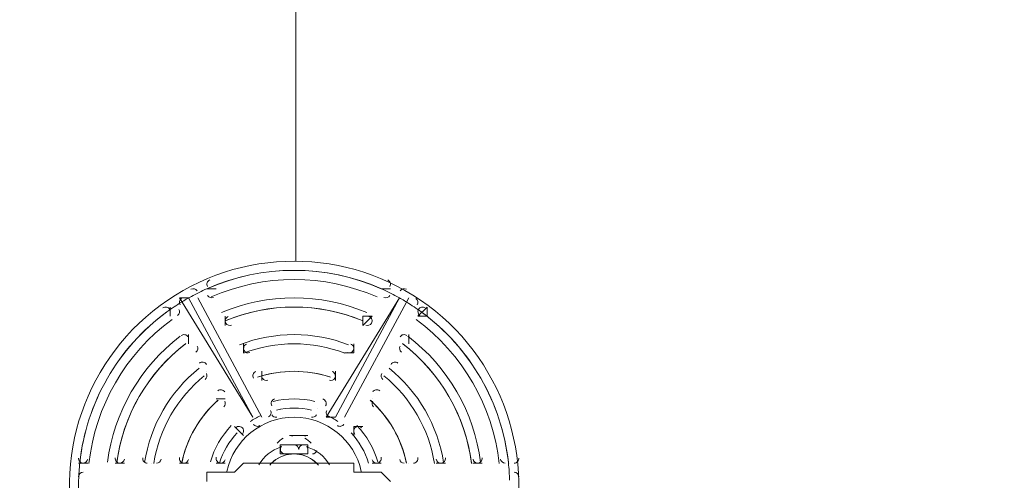
# Model space of a CAD drawing. Units: millimetres. Extents: x -2306 to 9855, y -9796 to -1296.
# Drawn here: x 2165 to 2846, y -4151 to -3832 of the extents above; entities that cross this region are included whole.
import ezdxf

# ---------------------------------------------------------------- set-up
doc = ezdxf.new("R2010")
doc.units = ezdxf.units.MM
doc.header["$MEASUREMENT"] = 0
doc.layers.add('Logos & Title', color=7, linetype='Continuous', lineweight=0)

msp = doc.modelspace()

# ---------------------------------------------------------------- linework, layer by layer
at = {"layer": 'Logos & Title', "color": 152, "lineweight": 9}
msp.add_line((2355.61, -3999.32), (2355.61, -2505.51), dxfattribs=at)
at = {"layer": 'Logos & Title', "color": 7, "lineweight": 9}
for p, q in [((2294.15, -4018.28), (2294.15, -4018.28)), ((2300.5, -4018.28), (2294.15, -4018.28)), ((2294.15, -4018.28), (2294.15, -4018.28)), ((2421.15, -4018.28), (2414.8, -4018.28)), ((2414.8, -4018.28), (2414.8, -4018.28)), ((2414.8, -4018.28), (2421.15, -4018.28)), ((2275.1, -4024.63), (2325.9, -4107.18)), ((2287.8, -4024.63), (2287.8, -4024.63)), ((2287.8, -4024.63), (2332.25, -4107.18)), ((2332.25, -4107.18), (2287.8, -4024.63)), ((2427.5, -4024.63), (2376.7, -4107.18)), ((2433.85, -4024.63), (2389.4, -4107.18)), ((2389.4, -4107.18), (2433.85, -4024.63)), ((2433.85, -4024.63), (2433.85, -4024.63)), ((2268.75, -4030.98), (2268.75, -4030.98)), ((2268.75, -4030.98), (2268.75, -4037.33)), ((2268.75, -4037.33), (2268.75, -4030.98)), ((2446.55, -4030.98), (2440.2, -4037.33)), ((2446.55, -4030.98), (2446.55, -4030.98)), ((2446.55, -4037.33), (2446.55, -4030.98)), ((2268.75, -4037.33), (2268.75, -4037.33)), ((2306.85, -4043.68), (2306.85, -4037.33)), ((2306.85, -4037.33), (2306.85, -4043.68)), ((2306.85, -4037.33), (2306.85, -4037.33)), ((2306.85, -4037.33), (2306.85, -4043.68)), ((2408.45, -4037.33), (2402.1, -4037.33)), ((2402.1, -4043.68), (2408.45, -4037.33)), ((2408.45, -4037.33), (2408.45, -4037.33)), ((2281.45, -4050.03), (2281.45, -4056.38)), ((2281.45, -4056.38), (2281.45, -4056.38)), ((2281.45, -4056.38), (2281.45, -4056.38)), ((2281.45, -4056.38), (2281.45, -4056.38)), ((2319.55, -4056.38), (2319.55, -4062.73)), ((2395.75, -4056.38), (2395.75, -4056.38)), ((2395.75, -4056.38), (2395.75, -4062.73)), ((2395.75, -4062.73), (2395.75, -4056.38)), ((2433.85, -4056.38), (2433.85, -4056.38)), ((2433.85, -4056.38), (2433.85, -4056.38)), ((2433.85, -4056.38), (2433.85, -4056.38)), ((2319.55, -4062.73), (2319.55, -4062.73)), ((2319.55, -4062.73), (2319.55, -4062.73)), ((2389.4, -4062.73), (2395.75, -4062.73)), ((2294.15, -4075.43), (2294.15, -4075.43)), ((2294.15, -4075.43), (2294.15, -4075.43)), ((2294.15, -4075.43), (2294.15, -4075.43)), ((2294.15, -4075.43), (2294.15, -4075.43)), ((2383.05, -4081.78), (2383.05, -4075.43)), ((2383.05, -4075.43), (2383.05, -4081.78)), ((2421.15, -4075.43), (2421.15, -4075.43)), ((2421.15, -4075.43), (2421.15, -4075.43)), ((2421.15, -4075.43), (2421.15, -4075.43)), ((2421.15, -4075.43), (2421.15, -4075.43)), ((2332.25, -4081.78), (2332.25, -4081.78)), ((2332.25, -4081.78), (2332.25, -4081.78)), ((2332.25, -4081.78), (2332.25, -4081.78)), ((2383.05, -4081.78), (2383.05, -4081.78)), ((2383.05, -4081.78), (2383.05, -4081.78)), ((2306.85, -4094.48), (2300.5, -4094.48)), ((2300.5, -4094.48), (2306.85, -4094.48)), ((2306.85, -4094.48), (2306.85, -4094.48)), ((2306.85, -4094.48), (2306.85, -4094.48)), ((2408.45, -4094.48), (2408.45, -4094.48)), ((2408.45, -4094.48), (2408.45, -4094.48)), ((2408.45, -4094.48), (2408.45, -4094.48)), ((2408.45, -4094.48), (2408.45, -4094.48)), ((2344.95, -4100.83), (2344.95, -4100.83)), ((2344.95, -4100.83), (2344.95, -4100.83)), ((2344.95, -4100.83), (2344.95, -4100.83)), ((2370.35, -4100.83), (2370.35, -4100.83)), ((2370.35, -4100.83), (2370.35, -4100.83)), ((2370.35, -4100.83), (2370.35, -4100.83)), ((2370.35, -4100.83), (2370.35, -4100.83)), ((2325.9, -4107.18), (2325.9, -4107.18)), ((2332.25, -4107.18), (2332.25, -4107.18)), ((2389.4, -4107.18), (2389.4, -4107.18)), ((2313.2, -4113.53), (2313.2, -4113.53)), ((2313.2, -4113.53), (2319.55, -4119.88)), ((2319.55, -4119.88), (2313.2, -4113.53)), ((2395.75, -4113.53), (2395.75, -4119.88)), ((2319.55, -4119.88), (2319.55, -4119.88)), ((2351.3, -4119.88), (2351.3, -4119.88)), ((2351.3, -4119.88), (2351.3, -4119.88)), ((2357.65, -4119.88), (2364, -4119.88)), ((2395.75, -4119.88), (2395.75, -4119.88)), ((2395.75, -4119.88), (2395.75, -4119.88)), ((2344.95, -4132.58), (2344.95, -4126.23)), ((2351.3, -4126.23), (2364, -4126.23)), ((2344.95, -4132.58), (2364, -4132.58)), ((2344.95, -4132.58), (2364, -4132.58)), ((2351.3, -4132.58), (2351.3, -4132.58)), ((2351.3, -4132.58), (2364, -4132.58)), ((2351.3, -4132.58), (2351.3, -4132.58)), ((2364, -4132.58), (2364, -4132.58)), ((2364, -4132.58), (2364, -4132.58)), ((2205.25, -4138.93), (2205.25, -4138.93)), ((2211.6, -4138.93), (2205.25, -4138.93)), ((2205.25, -4138.93), (2211.6, -4138.93)), ((2211.6, -4138.93), (2211.6, -4138.93)), ((2230.65, -4138.93), (2237, -4138.93)), ((2237, -4138.93), (2237, -4138.93)), ((2237, -4138.93), (2237, -4138.93)), ((2256.05, -4138.93), (2256.05, -4138.93)), ((2256.05, -4138.93), (2256.05, -4138.93)), ((2256.05, -4138.93), (2256.05, -4138.93)), ((2256.05, -4138.93), (2256.05, -4138.93)), ((2275.1, -4138.93), (2281.45, -4138.93)), ((2281.45, -4138.93), (2281.45, -4138.93)), ((2300.5, -4138.93), (2300.5, -4138.93)), ((2300.5, -4138.93), (2306.85, -4138.93)), ((2306.85, -4138.93), (2306.85, -4138.93)), ((2338.6, -4138.93), (2338.6, -4138.93)), ((2370.35, -4138.93), (2370.35, -4138.93)), ((2408.45, -4138.93), (2408.45, -4138.93)), ((2414.8, -4138.93), (2408.45, -4138.93)), ((2408.45, -4138.93), (2414.8, -4138.93)), ((2414.8, -4138.93), (2414.8, -4138.93)), ((2433.85, -4138.93), (2433.85, -4138.93)), ((2433.85, -4138.93), (2433.85, -4138.93)), ((2433.85, -4138.93), (2433.85, -4138.93)), ((2433.85, -4138.93), (2433.85, -4138.93)), ((2459.25, -4138.93), (2459.25, -4138.93)), ((2459.25, -4138.93), (2459.25, -4138.93)), ((2459.25, -4138.93), (2459.25, -4138.93)), ((2478.3, -4138.93), (2478.3, -4138.93)), ((2484.65, -4138.93), (2478.3, -4138.93)), ((2478.3, -4138.93), (2484.65, -4138.93)), ((2484.65, -4138.93), (2484.65, -4138.93)), ((2503.7, -4138.93), (2503.7, -4138.93)), ((2503.7, -4138.93), (2503.7, -4138.93)), ((2503.7, -4138.93), (2503.7, -4138.93))]:
    msp.add_line(p, q, dxfattribs=at)
for points in [[(2300.5, -4018.28), (2300.5, -4018.28), (2294.15, -4018.28)], [(2281.45, -4024.63), (2275.1, -4024.63), (2281.45, -4024.63), (2325.9, -4107.18)], [(2427.5, -4024.63), (2427.5, -4024.63), (2383.05, -4107.18)], [(2402.1, -4043.68), (2402.1, -4037.33), (2402.1, -4043.68)], [(2446.55, -4037.33), (2440.2, -4037.33), (2446.55, -4037.33)], [(2433.85, -4056.38), (2433.85, -4056.38), (2433.85, -4050.03)], [(2319.55, -4056.38), (2319.55, -4056.38), (2319.55, -4062.73)], [(2332.25, -4075.43), (2332.25, -4081.78), (2332.25, -4075.43)], [(2383.05, -4107.18), (2383.05, -4107.18), (2376.7, -4107.18)], [(2402.1, -4113.53), (2395.75, -4113.53), (2395.75, -4119.88)], [(2364, -4119.88), (2364, -4119.88), (2357.65, -4119.88), (2351.3, -4119.88)], [(2364, -4126.23), (2344.95, -4126.23), (2364, -4126.23)], [(2351.3, -4132.58), (2364, -4132.58), (2364, -4126.23)], [(2230.65, -4138.93), (2230.65, -4138.93), (2237, -4138.93)], [(2275.1, -4138.93), (2275.1, -4138.93), (2281.45, -4138.93)], [(2421.15, -4151.63), (2414.8, -4145.28), (2408.45, -4145.28), (2402.1, -4145.28), (2395.75, -4145.28), (2395.75, -4138.93), (2389.4, -4138.93), (2383.05, -4138.93), (2376.7, -4138.93), (2370.35, -4138.93), (2364, -4138.93), (2357.65, -4138.93), (2351.3, -4138.93), (2344.95, -4138.93), (2338.6, -4138.93), (2332.25, -4138.93), (2325.9, -4138.93), (2319.55, -4138.93), (2313.2, -4145.28), (2306.85, -4145.28), (2300.5, -4145.28), (2294.15, -4145.28), (2294.15, -4151.63)], [(2300.5, -4138.93), (2300.5, -4138.93), (2306.85, -4138.93)], [(2459.25, -4138.93), (2459.25, -4138.93), (2452.9, -4138.93)]]:
    msp.add_lwpolyline(points, dxfattribs=at)
at = {"layer": 'Logos & Title', "color": 1, "lineweight": 9}
msp.add_open_spline([(6093.05, -4557.27), (6093.05, -4557.27), (5387.41, -4557.27), (5387.41, -4557.27), (5112.98, -4254.76), (4716.77, -4064.77), (4276.16, -4064.77), (4276.16, -4064.77), (4242.19, -4064.77), (4242.19, -4064.77), (4163.72, -3876.81), (4048, -3708.4), (3904.39, -3568.38), (3666.65, -2944), (3062.1, -2499.04), (2355.29, -2499.04), (1823.3, -2499.04), (1349.39, -2751.31), (1045.97, -3142.19), (1045.97, -3142.19), (929.71, -3142.19), (929.71, -3142.19), (720.31, -3142.19), (521.01, -3185.22), (339.96, -3262.72), (-481.58, -3498.74), (-1084.63, -4256.45), (-1084.63, -5152.85), (-1084.63, -5745.93), (-820.38, -6278.12), (-403.86, -6639.02), (-223.14, -7130.35), (207.47, -7500.52), (733.82, -7596.43), (941.07, -8301.43), (1592.52, -8816.31), (2364.6, -8816.31), (2943.5, -8816.31), (3454.5, -8526.73), (3761.49, -8084.76), (3761.49, -8084.76), (4276.16, -8084.76), (4276.16, -8084.76), (4726.92, -8084.76), (5130.92, -7885.67), (5405.88, -7570.95), (5405.88, -7570.95), (6093.05, -7570.95), (6093.05, -7570.95), (6572.48, -7570.95), (6961.15, -7123.22), (6961.15, -6570.94), (6961.15, -6570.94), (6961.15, -5557.27), (6961.15, -5557.27), (6961.15, -5004.99), (6572.48, -4557.27), (6093.05, -4557.27)], degree=3, knots=[0, 0, 0, 0, 1, 1, 1, 2, 2, 2, 3, 3, 3, 4, 4, 4, 5, 5, 5, 6, 6, 6, 7, 7, 7, 8, 8, 8, 9, 9, 9, 10, 10, 10, 11, 11, 11, 12, 12, 12, 13, 13, 13, 14, 14, 14, 15, 15, 15, 16, 16, 16, 17, 17, 17, 18, 18, 18, 19, 19, 19, 19], dxfattribs=at)
at = {"layer": 'Logos & Title', "color": 7, "lineweight": 9}
for points, knots in [([(2500.91, -4207.35), (2524.06, -4142.82), (2502.25, -4070.74), (2447.19, -4029.88), (2392.14, -3989.02), (2316.83, -3989.01), (2261.77, -4029.87), (2206.71, -4070.72), (2184.89, -4142.81), (2208.04, -4207.34)], [0, 0, 0, 0, 1, 1, 1, 2, 2, 2, 3, 3, 3, 3]), ([(2296.04, -4012.2), (2295.22, -4012.56), (2294.59, -4013.26), (2294.31, -4014.12), (2294.03, -4014.97), (2294.13, -4015.91), (2294.58, -4016.69)], [0, 0, 0, 0, 1, 1, 1, 2, 2, 2, 2]), ([(2420.73, -4016.69), (2421.18, -4015.91), (2421.28, -4014.97), (2421, -4014.12), (2420.72, -4013.26), (2420.09, -4012.56), (2419.26, -4012.2)], [0, 0, 0, 0, 1, 1, 1, 2, 2, 2, 2]), ([(2268.33, -4032.57), (2267.88, -4031.78), (2267.11, -4031.23), (2266.23, -4031.05), (2265.35, -4030.86), (2264.43, -4031.06), (2263.7, -4031.59)], [0, 0, 0, 0, 1, 1, 1, 2, 2, 2, 2]), ([(2445.25, -4031.59), (2444.52, -4031.06), (2443.6, -4030.86), (2442.72, -4031.05), (2441.84, -4031.23), (2441.08, -4031.78), (2440.63, -4032.57)], [0, 0, 0, 0, 1, 1, 1, 2, 2, 2, 2]), ([(2308.8, -4037.57), (2307.96, -4037.93), (2307.31, -4038.62), (2307.02, -4039.49), (2306.72, -4040.35), (2306.82, -4041.3), (2307.28, -4042.09)], [0, 0, 0, 0, 1, 1, 1, 2, 2, 2, 2]), ([(2408.03, -4042.09), (2408.48, -4041.3), (2408.58, -4040.35), (2408.29, -4039.49), (2408, -4038.62), (2407.35, -4037.93), (2406.51, -4037.57)], [0, 0, 0, 0, 1, 1, 1, 2, 2, 2, 2]), ([(2281.03, -4051.62), (2280.57, -4050.83), (2279.8, -4050.27), (2278.91, -4050.09), (2278.01, -4049.91), (2277.08, -4050.13), (2276.36, -4050.68)], [0, 0, 0, 0, 1, 1, 1, 2, 2, 2, 2]), ([(2432.6, -4050.68), (2431.87, -4050.13), (2430.95, -4049.91), (2430.05, -4050.09), (2429.16, -4050.27), (2428.38, -4050.83), (2427.93, -4051.62)], [0, 0, 0, 0, 1, 1, 1, 2, 2, 2, 2]), ([(2321.58, -4056.59), (2320.72, -4056.92), (2320.04, -4057.62), (2319.73, -4058.49), (2319.42, -4059.37), (2319.51, -4060.34), (2319.98, -4061.14)], [0, 0, 0, 0, 1, 1, 1, 2, 2, 2, 2]), ([(2395.33, -4061.14), (2395.79, -4060.34), (2395.88, -4059.37), (2395.57, -4058.49), (2395.26, -4057.62), (2394.59, -4056.92), (2393.72, -4056.59)], [0, 0, 0, 0, 1, 1, 1, 2, 2, 2, 2]), ([(2293.73, -4070.66), (2293.27, -4069.86), (2292.47, -4069.3), (2291.56, -4069.13), (2290.65, -4068.96), (2289.71, -4069.2), (2288.98, -4069.78)], [0, 0, 0, 0, 1, 1, 1, 2, 2, 2, 2]), ([(2426.32, -4069.78), (2425.6, -4069.2), (2424.66, -4068.96), (2423.75, -4069.13), (2422.83, -4069.3), (2422.04, -4069.86), (2421.58, -4070.66)], [0, 0, 0, 0, 1, 1, 1, 2, 2, 2, 2]), ([(2328.07, -4075.59), (2327.16, -4075.9), (2326.45, -4076.59), (2326.11, -4077.48), (2325.77, -4078.37), (2325.85, -4079.37), (2326.33, -4080.19)], [0, 0, 0, 0, 1, 1, 1, 2, 2, 2, 2]), ([(2382.63, -4080.19), (2383.1, -4079.37), (2383.19, -4078.37), (2382.85, -4077.48), (2382.51, -4076.59), (2381.79, -4075.9), (2380.89, -4075.59)], [0, 0, 0, 0, 1, 1, 1, 2, 2, 2, 2]), ([(2306.43, -4089.72), (2305.95, -4088.89), (2305.13, -4088.32), (2304.19, -4088.17), (2303.25, -4088.01), (2302.29, -4088.29), (2301.58, -4088.92)], [0, 0, 0, 0, 1, 1, 1, 2, 2, 2, 2]), ([(2413.73, -4088.92), (2413.01, -4088.29), (2412.05, -4088.02), (2411.12, -4088.17), (2410.17, -4088.32), (2409.35, -4088.89), (2408.88, -4089.72)], [0, 0, 0, 0, 1, 1, 1, 2, 2, 2, 2]), ([(2341.02, -4094.57), (2340.05, -4094.81), (2339.25, -4095.49), (2338.85, -4096.41), (2338.46, -4097.33), (2338.53, -4098.38), (2339.03, -4099.24)], [0, 0, 0, 0, 1, 1, 1, 2, 2, 2, 2]), ([(2376.28, -4099.24), (2376.78, -4098.38), (2376.84, -4097.33), (2376.45, -4096.41), (2376.06, -4095.49), (2375.26, -4094.81), (2374.29, -4094.57)], [0, 0, 0, 0, 1, 1, 1, 2, 2, 2, 2]), ([(2336.81, -4106.86), (2337.61, -4106.48), (2338.2, -4105.78), (2338.46, -4104.94), (2338.72, -4104.09), (2338.62, -4103.18), (2338.18, -4102.42)], [0, 0, 0, 0, 1, 1, 1, 2, 2, 2, 2]), ([(2377.13, -4102.42), (2376.69, -4103.18), (2376.58, -4104.09), (2376.85, -4104.94), (2377.1, -4105.78), (2377.7, -4106.48), (2378.5, -4106.86)], [0, 0, 0, 0, 1, 1, 1, 2, 2, 2, 2]), ([(2401.01, -4144.65), (2396.23, -4122.78), (2376.87, -4107.18), (2354.48, -4107.18), (2332.09, -4107.18), (2312.73, -4122.77), (2307.95, -4144.64)], [0, 0, 0, 0, 1, 1, 1, 2, 2, 2, 2]), ([(2319.13, -4115.11), (2318.63, -4114.25), (2317.75, -4113.67), (2316.76, -4113.55), (2315.77, -4113.43), (2314.78, -4113.78), (2314.09, -4114.5)], [0, 0, 0, 0, 1, 1, 1, 2, 2, 2, 2]), ([(2326.33, -4111.94), (2326.77, -4112.71), (2327.51, -4113.25), (2328.37, -4113.45), (2329.23, -4113.65), (2330.13, -4113.48), (2330.86, -4112.98)], [0, 0, 0, 0, 1, 1, 1, 2, 2, 2, 2]), ([(2384.44, -4112.98), (2385.17, -4113.48), (2386.07, -4113.65), (2386.94, -4113.45), (2387.8, -4113.25), (2388.53, -4112.71), (2388.98, -4111.94)], [0, 0, 0, 0, 1, 1, 1, 2, 2, 2, 2]), ([(2401.22, -4114.5), (2400.52, -4113.78), (2399.54, -4113.43), (2398.54, -4113.55), (2397.55, -4113.67), (2396.68, -4114.25), (2396.18, -4115.11)], [0, 0, 0, 0, 1, 1, 1, 2, 2, 2, 2]), ([(2205.27, -4135.41), (2205.17, -4136.31), (2205.46, -4137.2), (2206.06, -4137.87), (2206.67, -4138.55), (2207.52, -4138.93), (2208.43, -4138.93)], [0, 0, 0, 0, 1, 1, 1, 2, 2, 2, 2]), ([(2230.68, -4135.35), (2230.56, -4136.25), (2230.84, -4137.17), (2231.44, -4137.85), (2232.05, -4138.53), (2232.92, -4138.93), (2233.83, -4138.93)], [0, 0, 0, 0, 1, 1, 1, 2, 2, 2, 2]), ([(2249.74, -4135.26), (2249.6, -4136.18), (2249.86, -4137.11), (2250.46, -4137.82), (2251.07, -4138.52), (2251.95, -4138.93), (2252.88, -4138.93)], [0, 0, 0, 0, 1, 1, 1, 2, 2, 2, 2]), ([(2275.17, -4135.12), (2274.98, -4136.05), (2275.22, -4137.03), (2275.82, -4137.76), (2276.42, -4138.5), (2277.33, -4138.93), (2278.28, -4138.93)], [0, 0, 0, 0, 1, 1, 1, 2, 2, 2, 2]), ([(2300.63, -4134.87), (2300.35, -4135.83), (2300.54, -4136.86), (2301.14, -4137.66), (2301.74, -4138.46), (2302.68, -4138.93), (2303.68, -4138.93)], [0, 0, 0, 0, 1, 1, 1, 2, 2, 2, 2]), ([(2411.63, -4138.93), (2412.62, -4138.93), (2413.56, -4138.46), (2414.16, -4137.66), (2414.76, -4136.86), (2414.95, -4135.83), (2414.67, -4134.87)], [0, 0, 0, 0, 1, 1, 1, 2, 2, 2, 2]), ([(2437.03, -4138.93), (2437.98, -4138.93), (2438.88, -4138.5), (2439.49, -4137.76), (2440.09, -4137.03), (2440.33, -4136.05), (2440.14, -4135.12)], [0, 0, 0, 0, 1, 1, 1, 2, 2, 2, 2]), ([(2456.08, -4138.93), (2457, -4138.93), (2457.89, -4138.52), (2458.49, -4137.82), (2459.09, -4137.11), (2459.36, -4136.18), (2459.21, -4135.26)], [0, 0, 0, 0, 1, 1, 1, 2, 2, 2, 2]), ([(2481.48, -4138.93), (2482.39, -4138.93), (2483.26, -4138.53), (2483.86, -4137.85), (2484.46, -4137.17), (2484.74, -4136.26), (2484.63, -4135.35)], [0, 0, 0, 0, 1, 1, 1, 2, 2, 2, 2]), ([(2506.88, -4138.93), (2507.78, -4138.93), (2508.64, -4138.54), (2509.24, -4137.87), (2509.84, -4137.2), (2510.13, -4136.31), (2510.03, -4135.41)], [0, 0, 0, 0, 1, 1, 1, 2, 2, 2, 2])]:
    msp.add_open_spline(points, degree=3, knots=knots, dxfattribs=at)
for points in [[(2414.83, -4018.33), (2376.39, -4001.33), (2332.56, -4001.33), (2294.12, -4018.33)], [(2414.83, -4018.33), (2376.39, -4001.33), (2332.56, -4001.33), (2294.12, -4018.33)], [(2414.53, -4018.19), (2376.26, -4001.37), (2332.69, -4001.37), (2294.42, -4018.2)], [(2411.97, -4024.01), (2375.33, -4007.9), (2333.62, -4007.9), (2296.98, -4024.01)], [(2287.38, -4019.87), (2286.52, -4018.38), (2284.63, -4017.84), (2283.11, -4018.66)], [(2294.13, -4018.32), (2290.47, -4019.94), (2286.88, -4021.7), (2283.36, -4023.61)], [(2404.79, -4034.74), (2372.61, -4021.26), (2336.36, -4021.26), (2304.18, -4034.74)], [(2425.61, -4023.62), (2422.09, -4021.72), (2418.5, -4019.95), (2414.84, -4018.33)], [(2432.19, -4018.66), (2430.68, -4017.84), (2428.79, -4018.38), (2427.93, -4019.87)], [(2276.44, -4027.61), (2273.03, -4029.7), (2269.7, -4031.93), (2266.47, -4034.29)], [(2276.62, -4025.09), (2275.15, -4025.99), (2274.67, -4027.9), (2275.53, -4029.39)], [(2283.35, -4023.62), (2281.01, -4024.89), (2278.71, -4026.22), (2276.44, -4027.61)], [(2283.35, -4023.62), (2281.01, -4024.89), (2278.71, -4026.22), (2276.44, -4027.61)], [(2294.58, -4023.04), (2295.39, -4024.44), (2297.12, -4025.01), (2298.6, -4024.36)], [(2402.33, -4040.6), (2371.72, -4027.77), (2337.24, -4027.77), (2306.63, -4040.6)], [(2401.98, -4040.45), (2371.58, -4027.82), (2337.4, -4027.82), (2306.99, -4040.44)], [(2401.98, -4040.45), (2371.58, -4027.82), (2337.4, -4027.82), (2306.99, -4040.44)], [(2416.7, -4024.36), (2418.18, -4025.01), (2419.92, -4024.44), (2420.73, -4023.04)], [(2432.53, -4027.62), (2430.26, -4026.22), (2427.95, -4024.89), (2425.61, -4023.62)], [(2432.53, -4027.62), (2430.26, -4026.22), (2427.95, -4024.89), (2425.61, -4023.62)], [(2442.49, -4034.3), (2439.26, -4031.94), (2435.94, -4029.71), (2432.53, -4027.62)], [(2439.78, -4029.39), (2440.64, -4027.9), (2440.16, -4025.99), (2438.69, -4025.09)], [(2266.47, -4034.29), (2232.53, -4059.08), (2210.61, -4097.03), (2206.11, -4138.82)], [(2266.47, -4034.29), (2232.53, -4059.08), (2210.61, -4097.03), (2206.11, -4138.82)], [(2266.2, -4034.48), (2232.5, -4059.21), (2210.71, -4096.94), (2206.15, -4138.5)], [(2273.8, -4036.71), (2275.11, -4035.75), (2275.49, -4033.97), (2274.68, -4032.57)], [(2440.63, -4032.57), (2439.82, -4033.97), (2440.19, -4035.75), (2441.5, -4036.71)], [(2502.85, -4138.84), (2498.35, -4097.05), (2476.43, -4059.09), (2442.49, -4034.3)], [(2502.85, -4138.84), (2498.35, -4097.05), (2476.43, -4059.09), (2442.49, -4034.3)], [(2502.81, -4138.51), (2498.24, -4096.96), (2476.46, -4059.22), (2442.76, -4034.5)], [(2269.96, -4039.6), (2237.69, -4063.28), (2216.83, -4099.4), (2212.46, -4139.19)], [(2496.5, -4139.2), (2492.13, -4099.42), (2471.27, -4063.29), (2439, -4039.61)], [(2307.28, -4042.09), (2308.07, -4043.47), (2309.77, -4044.05), (2311.24, -4043.44)], [(2392.21, -4057.06), (2367.93, -4047.69), (2341.03, -4047.69), (2316.75, -4057.06)], [(2392.21, -4057.06), (2367.93, -4047.69), (2341.03, -4047.69), (2316.75, -4057.06)], [(2404.06, -4043.44), (2405.53, -4044.05), (2407.23, -4043.47), (2408.03, -4042.09)], [(2275.66, -4051.2), (2247.89, -4072.33), (2229.76, -4103.72), (2225.35, -4138.33)], [(2389.49, -4062.82), (2366.94, -4054.23), (2342.02, -4054.23), (2319.47, -4062.81)], [(2389.49, -4062.82), (2366.94, -4054.23), (2342.02, -4054.23), (2319.47, -4062.81)], [(2483.61, -4138.33), (2479.19, -4103.72), (2461.07, -4072.33), (2433.3, -4051.2)], [(2279.5, -4056.26), (2253.08, -4076.36), (2235.84, -4106.21), (2231.65, -4139.14)], [(2279.2, -4056.49), (2253.06, -4076.5), (2235.96, -4106.1), (2231.69, -4138.75)], [(2279.2, -4056.49), (2253.06, -4076.5), (2235.96, -4106.1), (2231.69, -4138.75)], [(2286.56, -4062.07), (2287.82, -4061.1), (2288.17, -4059.35), (2287.38, -4057.96)], [(2319.98, -4061.14), (2320.76, -4062.49), (2322.4, -4063.07), (2323.86, -4062.52)], [(2391.45, -4062.52), (2392.91, -4063.07), (2394.55, -4062.49), (2395.33, -4061.14)], [(2427.93, -4057.96), (2427.13, -4059.35), (2427.48, -4061.1), (2428.75, -4062.07)], [(2477.31, -4139.14), (2473.11, -4106.21), (2455.87, -4076.36), (2429.45, -4056.26)], [(2477.26, -4138.76), (2472.99, -4106.12), (2455.9, -4076.51), (2429.76, -4056.5)], [(2477.26, -4138.76), (2472.99, -4106.12), (2455.9, -4076.51), (2429.76, -4056.5)], [(2288.69, -4073.25), (2268.43, -4089.6), (2254.98, -4112.89), (2250.96, -4138.61)], [(2288.69, -4073.25), (2268.43, -4089.6), (2254.98, -4112.89), (2250.96, -4138.61)], [(2379.72, -4079.55), (2363.34, -4074.05), (2345.62, -4074.05), (2329.25, -4079.54)], [(2379.72, -4079.55), (2363.34, -4074.05), (2345.62, -4074.05), (2329.25, -4079.54)], [(2379.12, -4079.35), (2363.11, -4074.12), (2345.85, -4074.12), (2329.84, -4079.35)], [(2379.12, -4079.35), (2363.11, -4074.12), (2345.85, -4074.12), (2329.84, -4079.35)], [(2457.99, -4138.61), (2453.97, -4112.89), (2440.52, -4089.6), (2420.26, -4073.25)], [(2457.99, -4138.61), (2453.97, -4112.89), (2440.52, -4089.6), (2420.26, -4073.25)], [(2292.33, -4078.48), (2273.62, -4093.72), (2261.15, -4115.3), (2257.31, -4139.12)], [(2292.33, -4078.48), (2273.62, -4093.72), (2261.15, -4115.3), (2257.31, -4139.12)], [(2292.98, -4081.06), (2294.19, -4080.08), (2294.51, -4078.37), (2293.73, -4077.02)], [(2332.68, -4080.19), (2333.43, -4081.49), (2334.99, -4082.09), (2336.41, -4081.62)], [(2378.89, -4081.62), (2380.32, -4082.09), (2381.88, -4081.49), (2382.63, -4080.19)], [(2415.23, -4077.02), (2414.45, -4078.36), (2414.76, -4080.08), (2415.97, -4081.06)], [(2451.65, -4139.14), (2447.81, -4115.31), (2435.35, -4093.73), (2416.64, -4078.49)], [(2451.65, -4139.14), (2447.81, -4115.31), (2435.35, -4093.73), (2416.64, -4078.49)], [(2301.92, -4095.32), (2288.98, -4106.76), (2280.12, -4122.1), (2276.69, -4139.03)], [(2301.92, -4095.32), (2288.98, -4106.76), (2280.12, -4122.1), (2276.69, -4139.03)], [(2301.46, -4095.73), (2288.92, -4106.99), (2280.29, -4121.93), (2276.81, -4138.41)], [(2301.46, -4095.73), (2288.92, -4106.99), (2280.29, -4121.93), (2276.81, -4138.41)], [(2305.8, -4100.01), (2306.92, -4099.01), (2307.18, -4097.36), (2306.43, -4096.07)], [(2368.92, -4096.23), (2359.43, -4093.89), (2349.53, -4093.89), (2340.05, -4096.23)], [(2368.92, -4096.23), (2359.43, -4093.89), (2349.53, -4093.89), (2340.05, -4096.23)], [(2432.27, -4139.03), (2428.84, -4122.1), (2419.98, -4106.75), (2407.04, -4095.32)], [(2432.27, -4139.03), (2428.84, -4122.1), (2419.98, -4106.75), (2407.04, -4095.32)], [(2432.14, -4138.41), (2428.67, -4121.93), (2420.04, -4106.99), (2407.5, -4095.73)], [(2432.14, -4138.41), (2428.67, -4121.93), (2420.04, -4106.99), (2407.5, -4095.73)], [(2408.88, -4096.07), (2408.13, -4097.36), (2408.39, -4099.01), (2409.5, -4100.01)], [(2366.56, -4102.2), (2358.61, -4100.37), (2350.35, -4100.37), (2342.4, -4102.2)], [(2366.56, -4102.2), (2358.61, -4100.37), (2350.35, -4100.37), (2342.4, -4102.2)], [(2330.99, -4106.2), (2328.61, -4107.36), (2326.32, -4108.68), (2324.13, -4110.17)], [(2330.99, -4106.2), (2328.61, -4107.36), (2326.32, -4108.68), (2324.13, -4110.17)], [(2339.03, -4105.59), (2339.72, -4106.8), (2341.13, -4107.41), (2342.49, -4107.1)], [(2366.46, -4107.1), (2367.82, -4107.41), (2369.23, -4106.8), (2369.92, -4105.59)], [(2384.82, -4110.17), (2382.64, -4108.68), (2380.34, -4107.36), (2377.96, -4106.21)], [(2384.82, -4110.17), (2382.64, -4108.68), (2380.34, -4107.36), (2377.96, -4106.21)], [(2310.97, -4113.01), (2304.21, -4120.05), (2299.25, -4128.63), (2296.53, -4138.01)], [(2310.97, -4113.01), (2304.21, -4120.05), (2299.25, -4128.63), (2296.53, -4138.01)], [(2318.7, -4118.86), (2319.65, -4117.84), (2319.82, -4116.32), (2319.13, -4115.11)], [(2396.18, -4115.11), (2395.48, -4116.32), (2395.65, -4117.84), (2396.6, -4118.86)], [(2412.42, -4138.02), (2409.7, -4128.64), (2404.75, -4120.06), (2397.99, -4113.02)], [(2412.42, -4138.02), (2409.7, -4128.64), (2404.75, -4120.06), (2397.99, -4113.02)], [(2314.96, -4118.04), (2309.4, -4124.01), (2305.27, -4131.16), (2302.88, -4138.96)], [(2314.96, -4118.04), (2309.4, -4124.01), (2305.27, -4131.16), (2302.88, -4138.96)], [(2347.01, -4121.74), (2345.39, -4122.61), (2343.92, -4123.75), (2342.69, -4125.12)], [(2354.48, -4119.88), (2353.95, -4119.88), (2353.44, -4120), (2352.98, -4120.25)], [(2362.32, -4120.25), (2361.86, -4120.01), (2361.35, -4119.88), (2360.83, -4119.88)], [(2366.26, -4125.12), (2365.03, -4123.75), (2363.57, -4122.61), (2361.94, -4121.74)], [(2406.07, -4138.96), (2403.68, -4131.16), (2399.55, -4124.01), (2394, -4118.04)], [(2406.07, -4138.96), (2403.68, -4131.16), (2399.55, -4124.01), (2394, -4118.04)], [(2345.16, -4127.79), (2338.83, -4129.97), (2333.48, -4134.3), (2330.02, -4140.03)], [(2345.77, -4127.27), (2345.06, -4128.06), (2344.79, -4129.14), (2345.05, -4130.17)], [(2345.05, -4130.17), (2345.4, -4131.58), (2346.67, -4132.58), (2348.13, -4132.58)], [(2357.65, -4129.4), (2357.65, -4127.65), (2356.23, -4126.23), (2354.48, -4126.23)], [(2360.83, -4126.23), (2359.07, -4126.23), (2357.65, -4127.65), (2357.65, -4129.4)], [(2363.91, -4130.17), (2364.17, -4129.14), (2363.89, -4128.06), (2363.19, -4127.27)], [(2378.94, -4140.03), (2375.48, -4134.31), (2370.13, -4129.97), (2363.8, -4127.79)], [(2367.18, -4132.58), (2368.64, -4132.58), (2369.9, -4131.59), (2370.26, -4130.17)], [(2208.43, -4138.93), (2210.04, -4138.93), (2211.41, -4137.71), (2211.58, -4136.1)], [(2233.83, -4138.93), (2235.42, -4138.93), (2236.77, -4137.75), (2236.98, -4136.16)], [(2259.23, -4138.93), (2260.79, -4138.93), (2262.11, -4137.8), (2262.36, -4136.26)], [(2278.28, -4138.93), (2279.78, -4138.93), (2281.07, -4137.88), (2281.38, -4136.41)], [(2303.68, -4138.93), (2305.07, -4138.93), (2306.3, -4138.02), (2306.71, -4136.69)], [(2349.94, -4133.04), (2345.16, -4134.04), (2340.84, -4136.59), (2337.64, -4140.29)], [(2368.64, -4137.68), (2360.42, -4130.88), (2348.53, -4130.88), (2340.31, -4137.68)], [(2371.31, -4140.29), (2368.12, -4136.59), (2363.8, -4134.04), (2359.01, -4133.04)], [(2408.59, -4136.69), (2409, -4138.02), (2410.23, -4138.93), (2411.63, -4138.93)], [(2427.57, -4136.41), (2427.88, -4137.88), (2429.18, -4138.93), (2430.68, -4138.93)], [(2452.94, -4136.26), (2453.19, -4137.8), (2454.52, -4138.93), (2456.08, -4138.93)], [(2478.33, -4136.16), (2478.54, -4137.74), (2479.88, -4138.93), (2481.48, -4138.93)], [(2497.37, -4136.1), (2497.55, -4137.71), (2498.91, -4138.93), (2500.53, -4138.93)], [(2206.11, -4138.82), (2205.68, -4142.8), (2205.41, -4146.8), (2205.31, -4150.8)], [(2340.32, -4137.67), (2339.44, -4138.4), (2338.62, -4139.19), (2337.87, -4140.04)], [(2371.09, -4140.04), (2370.34, -4139.19), (2369.52, -4138.4), (2368.64, -4137.68)], [(2503.65, -4150.81), (2503.54, -4146.81), (2503.27, -4142.82), (2502.84, -4138.84)], [(2205.31, -4150.8), (2205.23, -4153.46), (2205.23, -4156.12), (2205.3, -4158.78)], [(2205.31, -4150.8), (2205.23, -4153.46), (2205.23, -4156.12), (2205.3, -4158.78)], [(2208.43, -4145.28), (2206.7, -4145.28), (2205.3, -4146.65), (2205.25, -4148.37)], [(2510.05, -4148.37), (2510.01, -4146.65), (2508.6, -4145.28), (2506.88, -4145.28)]]:
    msp.add_open_spline(points, degree=3, dxfattribs=at)

doc.saveas('drawing.dxf')
